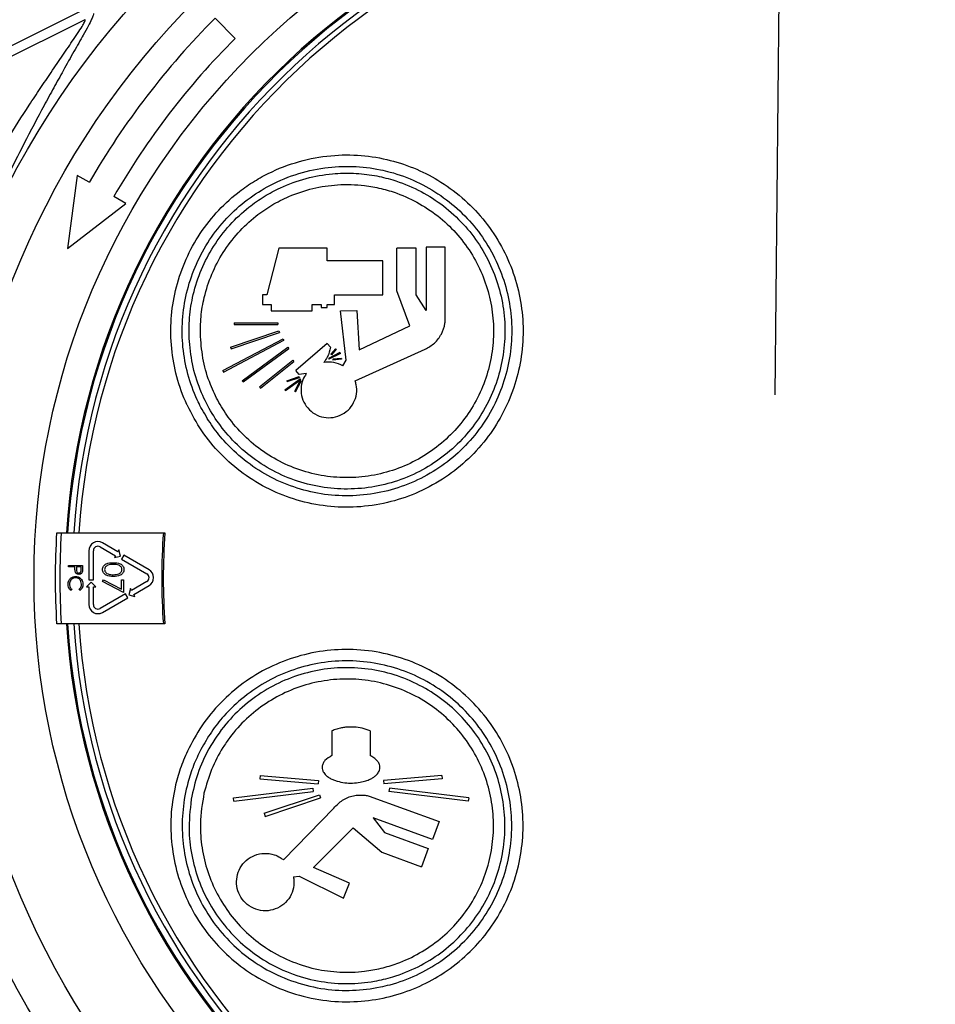
# Model space of a CAD drawing. Extents: x -53503 to 78196, y -54019 to 3863.
# Drawn here: x -51633 to -51523, y -52968 to -52851 of the extents above; entities that cross this region are included whole.
import ezdxf

# ---------------------------------------------------------------- set-up
doc = ezdxf.new("R2010")
doc.units = 0
doc.header["$LTSCALE"] = 0.13
for name, color, linetype in [('CADdetails-9-EXTRAFINE', 9, 'Continuous'), ('MECHANICAL', 7, 'Continuous'), ('PPL-MECHANICAL', 54, 'Continuous')]:
    doc.layers.add(name, color=color, linetype=linetype)

msp = doc.modelspace()

# ---------------------------------------------------------------- linework, layer by layer
at = {"layer": 'CADdetails-9-EXTRAFINE', "linetype": 'Continuous'}
for p, q in [((-51607.2, -52852.77), (-51609.6, -52850.36)), ((-51626.11, -52869.16), (-51627.26, -52877.9)), ((-51624.66, -52869.99), (-51626.11, -52869.16)), ((-51627.26, -52877.9), (-51620.27, -52872.53)), ((-51620.27, -52872.53), (-51621.72, -52871.69)), ((-51601.97, -52877.88), (-51603.42, -52883.46)), ((-51596.18, -52877.88), (-51601.97, -52877.88)), ((-51596.18, -52879.38), (-51596.18, -52877.88)), ((-51587.86, -52882.96), (-51587.86, -52877.88)), ((-51585.54, -52877.88), (-51587.86, -52877.88)), ((-51585.54, -52883.46), (-51585.54, -52877.88)), ((-51584.35, -52877.76), (-51584.35, -52885.32)), ((-51582.05, -52877.76), (-51584.35, -52877.76)), ((-51582.05, -52886.25), (-51582.05, -52877.76)), ((-51589.53, -52879.38), (-51596.18, -52879.38)), ((-51589.53, -52883.46), (-51589.53, -52879.38)), ((-51586.28, -52887.17), (-51587.86, -52882.96)), ((-51603.94, -52883.46), (-51603.94, -52884.6)), ((-51603.42, -52883.46), (-51603.94, -52883.46)), ((-51603.94, -52884.6), (-51602.89, -52884.6)), ((-51602.89, -52884.6), (-51602.89, -52885.37)), ((-51597.97, -52884.6), (-51596.92, -52884.6)), ((-51597.97, -52885.37), (-51597.97, -52884.6)), ((-51596.92, -52884.6), (-51596.92, -52884.98)), ((-51596.18, -52884.6), (-51595.32, -52884.6)), ((-51596.18, -52884.98), (-51596.18, -52884.6)), ((-51595.32, -52884.6), (-51595.32, -52883.46)), ((-51595.32, -52883.46), (-51589.53, -52883.46)), ((-51584.35, -52885.32), (-51585.54, -52883.46)), ((-51602.89, -52885.37), (-51597.97, -52885.37)), ((-51596.92, -52884.98), (-51596.18, -52884.98)), ((-51594.6, -52885.37), (-51592.65, -52885.32)), ((-51593.92, -52891.28), (-51594.6, -52885.37)), ((-51592.65, -52885.32), (-51592.37, -52890.02)), ((-51607.3, -52886.8), (-51607.3, -52886.99)), ((-51607.3, -52886.8), (-51602.08, -52886.8)), ((-51607.3, -52886.99), (-51602.08, -52886.99)), ((-51602.08, -52886.8), (-51602.08, -52886.99)), ((-51607.75, -52889.72), (-51601.97, -52887.78)), ((-51607.69, -52889.9), (-51601.91, -52887.96)), ((-51601.97, -52887.78), (-51601.91, -52887.96)), ((-51592.37, -52890.02), (-51586.28, -52887.17)), ((-51608.69, -52892.53), (-51601.47, -52888.73)), ((-51608.61, -52892.7), (-51601.38, -52888.9)), ((-51601.47, -52888.73), (-51601.38, -52888.9)), ((-51596.18, -52889.27), (-51599.94, -52892.53)), ((-51595.78, -52889.72), (-51596.18, -52889.27)), ((-51607.75, -52889.72), (-51607.69, -52889.9)), ((-51606.36, -52893.73), (-51600.89, -52889.72)), ((-51606.25, -52893.88), (-51600.78, -52889.87)), ((-51600.89, -52889.72), (-51600.78, -52889.87)), ((-51594.65, -52890.37), (-51596.03, -52891.07)), ((-51594.6, -52890.47), (-51595.98, -52891.17)), ((-51595.2, -52889.9), (-51595.74, -52890.55)), ((-51595.12, -52889.97), (-51595.66, -52890.62)), ((-51595.2, -52889.9), (-51595.12, -52889.97)), ((-51594.6, -52890.47), (-51594.65, -52890.37)), ((-51592.84, -52893.73), (-51584.46, -52889.97)), ((-51604.3, -52894.47), (-51600.3, -52891.28)), ((-51604.18, -52894.62), (-51600.19, -52891.43)), ((-51600.3, -52891.28), (-51600.19, -52891.43)), ((-51596.03, -52891.07), (-51595.98, -52891.17)), ((-51595.74, -52890.55), (-51595.66, -52890.62)), ((-51594.48, -52891.06), (-51595.52, -52891.17)), ((-51595.52, -52891.17), (-51595.51, -52891.28)), ((-51594.47, -52891.17), (-51595.51, -52891.28)), ((-51594.48, -52891.06), (-51594.47, -52891.17)), ((-51594.31, -52891.95), (-51593.92, -52891.28)), ((-51608.69, -52892.53), (-51608.61, -52892.7)), ((-51599.55, -52892.98), (-51599.94, -52892.53)), ((-51598.68, -52892.87), (-51599.55, -52892.98)), ((-51606.36, -52893.73), (-51606.25, -52893.88)), ((-51601.24, -52894.83), (-51599.4, -52893.49)), ((-51601.17, -52894.92), (-51599.33, -52893.57)), ((-51601, -52893.73), (-51599.55, -52893.25)), ((-51601, -52893.73), (-51600.96, -52893.83)), ((-51600.96, -52893.83), (-51599.51, -52893.35)), ((-51600.06, -52895), (-51599.4, -52893.73)), ((-51599.96, -52895.05), (-51599.3, -52893.78)), ((-51599.55, -52893.25), (-51599.51, -52893.35)), ((-51599.4, -52893.49), (-51599.33, -52893.57)), ((-51599.4, -52893.73), (-51599.3, -52893.78)), ((-51604.3, -52894.47), (-51604.18, -52894.62)), ((-51601.24, -52894.83), (-51601.17, -52894.92)), ((-51600.06, -52895), (-51599.96, -52895.05)), ((-51628.01, -52911.95), (-51615.78, -52911.95)), ((-51615.78, -52911.95), (-51615.6, -52911.95)), ((-51624.71, -52914.08), (-51624.71, -52917.58)), ((-51624.16, -52917.58), (-51624.16, -52914.08)), ((-51623.35, -52913.61), (-51621.51, -52914.67)), ((-51621.24, -52914.2), (-51623.08, -52913.14)), ((-51621.1, -52913.96), (-51621.24, -52914.2)), ((-51620.91, -52914.71), (-51621.1, -52913.96)), ((-51621.51, -52914.67), (-51621.65, -52914.9)), ((-51621.65, -52914.9), (-51620.91, -52914.71)), ((-51620.53, -52914.61), (-51620.81, -52915.08)), ((-51620.81, -52915.08), (-51617.77, -52916.83)), ((-51617.5, -52916.36), (-51620.53, -52914.61)), ((-51627.16, -52916.01), (-51627.16, -52915.86)), ((-51627.16, -52915.86), (-51625.46, -52915.86)), ((-51626.37, -52916.01), (-51627.16, -52916.01)), ((-51626.37, -52916.13), (-51626.37, -52916.01)), ((-51625.63, -52916.01), (-51626.2, -52916.01)), ((-51626.2, -52916.01), (-51626.2, -52916.31)), ((-51625.63, -52916.32), (-51625.63, -52916.01)), ((-51625.46, -52915.86), (-51625.46, -52916.19)), ((-51624.71, -52917.58), (-51624.16, -52917.58)), ((-51623.07, -52917.77), (-51622.97, -52917.58)), ((-51622.97, -52917.58), (-51620.81, -52918.68)), ((-51620.81, -52918.68), (-51620.81, -52917.55)), ((-51620.81, -52917.55), (-51620.56, -52917.55)), ((-51620.56, -52917.55), (-51620.56, -52919.06)), ((-51626.74, -52918.69), (-51626.84, -52918.82)), ((-51625.77, -52918.82), (-51625.87, -52918.69)), ((-51624.44, -52917.85), (-51624.98, -52918.4)), ((-51624.98, -52918.4), (-51624.71, -52918.4)), ((-51624.71, -52918.4), (-51624.71, -52920.52)), ((-51623.89, -52918.4), (-51624.44, -52917.85)), ((-51624.16, -52918.4), (-51623.89, -52918.4)), ((-51624.16, -52920.52), (-51624.16, -52918.4)), ((-51620.56, -52919.06), (-51623.07, -52917.77)), ((-51619.74, -52918.59), (-51619.94, -52919.34)), ((-51619.61, -52918.83), (-51619.74, -52918.59)), ((-51617.77, -52917.77), (-51619.61, -52918.83)), ((-51619.34, -52919.3), (-51617.5, -52918.24)), ((-51620.32, -52919.24), (-51623.35, -52920.99)), ((-51623.08, -52921.46), (-51620.04, -52919.71)), ((-51620.04, -52919.71), (-51620.32, -52919.24)), ((-51619.94, -52919.34), (-51619.2, -52919.54)), ((-51619.2, -52919.54), (-51619.34, -52919.3)), ((-51615.78, -52922.82), (-51628.01, -52922.82)), ((-51615.6, -52922.82), (-51615.78, -52922.82)), ((-51595.62, -52935.64), (-51595.62, -52938.6)), ((-51591.04, -52935.64), (-51591.04, -52938.6)), ((-51604.19, -52940.96), (-51604.23, -52941.36)), ((-51604.19, -52940.96), (-51597.22, -52941.56)), ((-51582.47, -52940.96), (-51589.44, -52941.56)), ((-51582.47, -52940.96), (-51582.43, -52941.36)), ((-51604.23, -52941.36), (-51597.26, -52941.96)), ((-51597.22, -52941.56), (-51597.26, -52941.96)), ((-51589.44, -52941.56), (-51589.4, -52941.96)), ((-51582.43, -52941.36), (-51589.4, -52941.96)), ((-51607.41, -52943.63), (-51597.92, -52942.5)), ((-51607.37, -52944.03), (-51597.87, -52942.91)), ((-51603.74, -52945.49), (-51597.1, -52943.28)), ((-51597.92, -52942.5), (-51597.87, -52942.91)), ((-51597.1, -52943.28), (-51596.97, -52943.66)), ((-51591.16, -52943.43), (-51582.79, -52946.48)), ((-51588.74, -52942.5), (-51588.79, -52942.91)), ((-51579.3, -52944.03), (-51588.79, -52942.91)), ((-51579.25, -52943.63), (-51588.74, -52942.5)), ((-51607.37, -52944.03), (-51607.41, -52943.63)), ((-51603.61, -52945.87), (-51596.97, -52943.66)), ((-51579.25, -52943.63), (-51579.3, -52944.03)), ((-51603.74, -52945.49), (-51603.61, -52945.87)), ((-51601.41, -52951.08), (-51595.38, -52944.87)), ((-51583.58, -52948.64), (-51590.68, -52946.05)), ((-51590.68, -52946.05), (-51589.34, -52947.81)), ((-51582.79, -52946.48), (-51583.58, -52948.64)), ((-51597.84, -52951.98), (-51593.07, -52947.24)), ((-51593.07, -52947.24), (-51589.66, -52950.16)), ((-51589.34, -52947.81), (-51584.09, -52949.72)), ((-51589.66, -52950.16), (-51584.88, -52951.9)), ((-51584.09, -52949.72), (-51584.88, -52951.9)), ((-51593.52, -52953.85), (-51597.84, -52951.98)), ((-51600.21, -52953.12), (-51599.55, -52953.01)), ((-51599.55, -52953.01), (-51594.23, -52955.67)), ((-51594.23, -52955.67), (-51593.52, -52953.85))]:
    msp.add_line(p, q, dxfattribs=at)
for radius in [103.14, 97.97, 88.69]:
    msp.add_circle((-51542.58, -52917.39), radius, dxfattribs=at)
for centre, radius, start, end in [((-51542.58, -52917.39), 84.99, 3.6694, 176.3306), ((-51542.58, -52917.39), 84.85, 90, 176.3247), ((-51542.58, -52917.39), 84.85, 3.6753, 90), ((-51542.58, -52917.39), 84.11, 3.7081, 176.2919), ((-51542.58, -52917.39), 83.5, 3.735, 176.265), ((-51542.58, -52917.39), 94.78, 135, 150), ((-51542.58, -52917.39), 91.38, 135, 150), ((-51542.58, -52917.39), 86.15, 176.3799, 183.6201), ((-51542.58, -52917.39), 85.6, 176.3568, 183.6432), ((-51542.58, -52917.39), 73.41, 175.7506, 184.2494), ((-51542.58, -52917.39), 73.22, 175.7398, 184.2602), ((-51623.62, -52914.08), 1.09, 60, 180), ((-51623.62, -52914.08), 0.544, 60, 180), ((-51618.05, -52917.3), 1.09, 300, 60), ((-51618.05, -52917.3), 0.544, 300, 60), ((-51623.62, -52920.52), 1.09, 180, 300), ((-51623.62, -52920.52), 0.544, 180, 300), ((-51542.58, -52917.39), 84.99, 183.6694, 270), ((-51542.58, -52917.39), 84.85, 183.6753, 356.3247), ((-51542.58, -52917.39), 84.11, 183.7081, 356.2919), ((-51542.58, -52917.39), 83.5, 183.735, 356.265), ((-51542.58, -52917.39), 84.99, 270, 356.3306), ((-51542.58, -52917.39), 106.2, 194.027, 345.9737)]:
    msp.add_arc(centre, radius, start, end, dxfattribs=at)
for points, knots in [([(-51624.15, -52849.79), (-51624.15, -52849.85), (-51624.16, -52849.98), (-51624.38, -52850.49), (-51624.77, -52851.28), (-51625.47, -52852.55), (-51626.48, -52854.33), (-51627.69, -52856.48), (-51628.9, -52858.66), (-51630.47, -52861.54), (-51632.37, -52865.15), (-51634.56, -52869.51), (-51635.91, -52872.34), (-51636.59, -52873.77)], [0, 0, 0, 0, 0.0450838, 0.091613, 0.1493986, 0.2088226, 0.302183, 0.3979703, 0.4769403, 0.5559339, 0.7180055, 0.8578879, 1, 1, 1, 1]), ([(-51639.08, -52872.51), (-51638.33, -52871.23), (-51636.82, -52868.64), (-51634.38, -52864.7), (-51632.27, -52861.4), (-51630.52, -52858.75), (-51629.16, -52856.74), (-51627.8, -52854.74), (-51626.68, -52853.11), (-51625.88, -52851.92), (-51625.43, -52851.2), (-51625.16, -52850.71), (-51625.15, -52850.59), (-51625.14, -52850.53)], [0, 0, 0, 0, 0.143171, 0.288348, 0.450012, 0.532222, 0.614932, 0.708116, 0.803102, 0.858446, 0.915243, 0.956833, 1, 1, 1, 1]), ([(-51612.92, -52896.7), (-51612.38, -52897.73), (-51611.28, -52899.83), (-51608.99, -52902.56), (-51606.27, -52904.93), (-51603.18, -52906.8), (-51599.78, -52908.12), (-51596.24, -52908.84), (-51592.59, -52908.94), (-51589.01, -52908.42), (-51585.55, -52907.3), (-51582.38, -52905.62), (-51579.53, -52903.43), (-51577.12, -52900.83), (-51575.18, -52897.84), (-51573.78, -52894.63), (-51572.92, -52891.21), (-51572.64, -52887.73), (-51572.95, -52884.22), (-51573.82, -52880.83), (-51575.26, -52877.6), (-51577.21, -52874.65), (-51579.66, -52872.04), (-51582.43, -52869.94), (-51585.46, -52868.35), (-51588.67, -52867.26), (-51592.13, -52866.68), (-51595.81, -52866.7), (-51599.59, -52867.4), (-51602.72, -52868.6), (-51605.15, -52869.98), (-51607.28, -52871.49), (-51609.55, -52873.61), (-51611.68, -52876.42), (-51613.33, -52879.57), (-51614.42, -52882.89), (-51614.94, -52886.37), (-51614.89, -52889.86), (-51614.26, -52893.32), (-51613.45, -52895.56), (-51612.94, -52896.66), (-51612.92, -52896.7)], [0, 0, 0, 0, 0.026485, 0.053716, 0.080835, 0.10874, 0.135858, 0.163766, 0.190821, 0.218679, 0.245402, 0.272925, 0.299208, 0.326274, 0.352205, 0.378897, 0.404711, 0.431266, 0.457238, 0.483943, 0.510279, 0.537355, 0.564117, 0.591638, 0.616509, 0.641981, 0.668777, 0.696342, 0.725417, 0.755518, 0.771812, 0.788283, 0.814451, 0.841396, 0.86725, 0.893857, 0.91967, 0.946219, 0.972274, 0.999063, 1, 1, 1, 1]), ([(-51611.3, -52896.92), (-51610.89, -52897.63), (-51610.09, -52899.04), (-51608.38, -52901.19), (-51606.15, -52903.3), (-51603.33, -52905.18), (-51600.22, -52906.54), (-51596.93, -52907.37), (-51593.53, -52907.6), (-51590.15, -52907.27), (-51586.89, -52906.35), (-51583.84, -52904.91), (-51581.09, -52902.98), (-51578.72, -52900.63), (-51576.8, -52897.93), (-51575.35, -52894.96), (-51574.42, -52891.81), (-51574.02, -52888.56), (-51574.17, -52885.28), (-51574.85, -52882.07), (-51576.07, -52879.01), (-51577.78, -52876.16), (-51579.96, -52873.65), (-51582.54, -52871.5), (-51585.46, -52869.83), (-51587.95, -52868.92), (-51590.51, -52868.31), (-51593.13, -52868), (-51596.59, -52868.17), (-51600.06, -52868.98), (-51603.3, -52870.39), (-51606.14, -52872.28), (-51608.54, -52874.54), (-51610.55, -52877.18), (-51612.07, -52880.11), (-51613.09, -52883.23), (-51613.58, -52886.47), (-51613.53, -52889.75), (-51612.93, -52892.97), (-51612.08, -52895.35), (-51611.45, -52896.62), (-51611.3, -52896.92)], [0, 0, 0, 0, 0.0197037, 0.0394078, 0.0669154, 0.0944235, 0.1219313, 0.1494383, 0.1769208, 0.2044013, 0.2315797, 0.2587558, 0.2854884, 0.3122196, 0.3385668, 0.3649139, 0.391098, 0.4172834, 0.443586, 0.4698905, 0.4965407, 0.5231928, 0.5502801, 0.5773685, 0.6048008, 0.6322327, 0.6419281, 0.6690557, 0.6961815, 0.7257041, 0.7552234, 0.781049, 0.8076058, 0.8341616, 0.8603924, 0.8866239, 0.912805, 0.9389877, 0.9654086, 0.9918315, 1, 1, 1, 1]), ([(-51612.68, -52889.03), (-51612.56, -52890.06), (-51612.32, -52892.17), (-51611.34, -52895.07), (-51610, -52897.7), (-51608.28, -52900.09), (-51606.08, -52902.3), (-51603.44, -52904.17), (-51600.5, -52905.58), (-51597.38, -52906.45), (-51594.12, -52906.79), (-51590.89, -52906.56), (-51587.71, -52905.78), (-51584.76, -52904.49), (-51582.06, -52902.71), (-51579.73, -52900.53), (-51577.79, -52897.99), (-51576.33, -52895.2), (-51575.34, -52892.19), (-51574.87, -52889.09), (-51574.92, -52885.94), (-51575.48, -52882.85), (-51576.56, -52879.87), (-51578.11, -52877.12), (-51580.13, -52874.63), (-51582.53, -52872.52), (-51585.29, -52870.82), (-51588, -52869.74), (-51590.6, -52869.12), (-51593.03, -52868.85), (-51595.77, -52868.92), (-51598.75, -52869.45), (-51601.48, -52870.44), (-51603.75, -52871.66), (-51605.82, -52873.11), (-51607.92, -52875.07), (-51609.83, -52877.59), (-51611.31, -52880.41), (-51612.25, -52883.29), (-51612.74, -52886.2), (-51612.7, -52888.08), (-51612.68, -52889.03)], [0, 0, 0, 0, 0.026318, 0.053394, 0.076915, 0.100956, 0.128063, 0.155958, 0.183064, 0.210957, 0.23805, 0.265945, 0.292755, 0.320367, 0.346743, 0.373906, 0.399896, 0.42665, 0.452465, 0.479023, 0.504938, 0.531587, 0.557832, 0.584815, 0.611489, 0.638916, 0.665938, 0.693736, 0.712833, 0.734008, 0.755556, 0.782455, 0.810158, 0.828595, 0.847292, 0.873459, 0.900403, 0.926257, 0.952864, 0.976164, 1, 1, 1, 1]), ([(-51611.35, -52888.46), (-51611.26, -52889.44), (-51611.09, -52891.4), (-51610.28, -52894.04), (-51609.18, -52896.36), (-51607.77, -52898.54), (-51605.9, -52900.63), (-51603.54, -52902.5), (-51600.89, -52903.94), (-51598.03, -52904.91), (-51595.04, -52905.38), (-51592.02, -52905.33), (-51589.05, -52904.76), (-51586.24, -52903.71), (-51583.65, -52902.19), (-51581.37, -52900.28), (-51579.46, -52898.01), (-51577.96, -52895.49), (-51576.91, -52892.75), (-51576.32, -52889.89), (-51576.22, -52886.98), (-51576.59, -52884.08), (-51577.44, -52881.29), (-51578.75, -52878.65), (-51580.49, -52876.27), (-51582.62, -52874.18), (-51585.08, -52872.49), (-51587.5, -52871.37), (-51589.73, -52870.7), (-51592.11, -52870.27), (-51594.86, -52870.19), (-51597.92, -52870.66), (-51600.57, -52871.53), (-51602.84, -52872.69), (-51604.91, -52874.12), (-51606.91, -52876), (-51608.7, -52878.35), (-51610.06, -52880.96), (-51610.91, -52883.57), (-51611.34, -52886.09), (-51611.35, -52887.67), (-51611.35, -52888.46)], [0, 0, 0, 0, 0.02666, 0.053322, 0.074974, 0.096626, 0.12411, 0.151595, 0.179077, 0.206558, 0.234073, 0.261587, 0.288859, 0.316129, 0.342973, 0.369814, 0.396239, 0.422663, 0.448859, 0.475057, 0.501304, 0.527553, 0.554103, 0.580655, 0.607636, 0.634619, 0.661985, 0.68935, 0.70761, 0.725869, 0.755361, 0.78269, 0.810018, 0.830828, 0.851638, 0.878193, 0.904748, 0.930979, 0.957211, 0.978605, 1, 1, 1, 1]), ([(-51584.46, -52889.97), (-51584.07, -52889.75), (-51583.28, -52889.3), (-51582.46, -52888.18), (-51582.09, -52887.11), (-51582.06, -52886.46), (-51582.05, -52886.25)], [0, 0, 0, 0, 0.289971, 0.580109, 0.869207, 1, 1, 1, 1]), ([(-51595.78, -52889.72), (-51595.88, -52890.13), (-51596.04, -52890.8), (-51596.44, -52891.35), (-51596.6, -52891.56)], [0, 0, 0, 0, 0.623464, 1, 1, 1, 1]), ([(-51594.31, -52891.95), (-51594.65, -52891.79), (-51595.38, -52891.45), (-51596.18, -52891.52), (-51596.6, -52891.56)], [0, 0, 0, 0, 0.481392, 1, 1, 1, 1]), ([(-51598.68, -52892.87), (-51598.83, -52893.12), (-51599.17, -52893.68), (-51599.37, -52894.7), (-51599.23, -52895.81), (-51598.73, -52896.82), (-51597.92, -52897.62), (-51596.88, -52898.11), (-51595.73, -52898.22), (-51594.61, -52897.94), (-51593.65, -52897.3), (-51592.96, -52896.39), (-51592.62, -52895.32), (-51592.64, -52894.4), (-51592.79, -52893.89), (-51592.84, -52893.73)], [0, 0, 0, 0, 0.062308, 0.142649, 0.223053, 0.304291, 0.386796, 0.470474, 0.554709, 0.638617, 0.72145, 0.802956, 0.883483, 0.963789, 1, 1, 1, 1]), ([(-51628.55, -52911.95), (-51628.55, -52911.95), (-51628.54, -52911.95), (-51628.44, -52911.95), (-51628.3, -52911.95), (-51628.15, -52911.95), (-51628.05, -52911.95), (-51628.01, -52911.95)], [0, 0, 0, 0, 0.214157, 0.428307, 0.64265, 0.857399, 1, 1, 1, 1]), ([(-51626.34, -52916.57), (-51626.35, -52916.49), (-51626.37, -52916.34), (-51626.37, -52916.2), (-51626.37, -52916.13)], [0, 0, 0, 0, 0.559694, 1, 1, 1, 1]), ([(-51626.2, -52916.31), (-51626.2, -52916.41), (-51626.2, -52916.54), (-51626.12, -52916.67), (-51626.04, -52916.74), (-51625.96, -52916.75), (-51625.91, -52916.75)], [0, 0, 0, 0, 0.49972, 0.625368, 0.751035, 1, 1, 1, 1]), ([(-51625.91, -52916.75), (-51625.86, -52916.75), (-51625.79, -52916.74), (-51625.71, -52916.67), (-51625.63, -52916.55), (-51625.63, -52916.43), (-51625.63, -52916.32)], [0, 0, 0, 0, 0.249026, 0.374734, 0.500408, 1, 1, 1, 1]), ([(-51625.46, -52916.19), (-51625.46, -52916.27), (-51625.46, -52916.4), (-51625.47, -52916.52), (-51625.48, -52916.58)], [0, 0, 0, 0, 0.560314, 1, 1, 1, 1]), ([(-51623.07, -52916.33), (-51623.07, -52916.26), (-51623.05, -52916.11), (-51622.96, -52915.92), (-51622.81, -52915.76), (-51622.44, -52915.53), (-51622.08, -52915.52), (-51621.79, -52915.51)], [0, 0, 0, 0, 0.125289, 0.250563, 0.375842, 0.501316, 1, 1, 1, 1]), ([(-51621.79, -52917.17), (-51622.08, -52917.16), (-51622.52, -52917.14), (-51622.93, -52916.81), (-51623.05, -52916.54), (-51623.07, -52916.4), (-51623.07, -52916.33)], [0, 0, 0, 0, 0.499403, 0.74877, 0.874383, 1, 1, 1, 1]), ([(-51621.78, -52915.73), (-51622.01, -52915.73), (-51622.36, -52915.73), (-51622.69, -52915.97), (-51622.8, -52916.17), (-51622.81, -52916.28), (-51622.82, -52916.34)], [0, 0, 0, 0, 0.500306, 0.749093, 0.874601, 1, 1, 1, 1]), ([(-51622.82, -52916.34), (-51622.81, -52916.4), (-51622.79, -52916.54), (-51622.66, -52916.74), (-51622.5, -52916.82), (-51622.4, -52916.86)], [0, 0, 0, 0, 0.280257, 0.560781, 1, 1, 1, 1]), ([(-51621.79, -52915.51), (-51621.49, -52915.52), (-51621.13, -52915.53), (-51620.76, -52915.76), (-51620.61, -52915.92), (-51620.52, -52916.11), (-51620.5, -52916.26), (-51620.5, -52916.33)], [0, 0, 0, 0, 0.498691, 0.624167, 0.749473, 0.874745, 1, 1, 1, 1]), ([(-51620.5, -52916.33), (-51620.5, -52916.4), (-51620.52, -52916.54), (-51620.64, -52916.81), (-51621.05, -52917.14), (-51621.49, -52917.16), (-51621.79, -52917.17)], [0, 0, 0, 0, 0.1256, 0.251197, 0.500581, 1, 1, 1, 1]), ([(-51620.75, -52916.34), (-51620.75, -52916.28), (-51620.77, -52916.17), (-51620.85, -52916.02), (-51620.97, -52915.9), (-51621.27, -52915.74), (-51621.56, -52915.73), (-51621.78, -52915.73)], [0, 0, 0, 0, 0.125142, 0.250408, 0.375537, 0.500854, 1, 1, 1, 1]), ([(-51621.78, -52916.95), (-51621.56, -52916.94), (-51621.22, -52916.93), (-51620.88, -52916.7), (-51620.77, -52916.5), (-51620.75, -52916.39), (-51620.75, -52916.34)], [0, 0, 0, 0, 0.500088, 0.749029, 0.874603, 1, 1, 1, 1]), ([(-51627.2, -52918.09), (-51627.19, -52917.93), (-51627.16, -52917.67), (-51626.98, -52917.47), (-51626.9, -52917.38)], [0, 0, 0, 0, 0.559804, 1, 1, 1, 1]), ([(-51626.31, -52917.32), (-51626.42, -52917.33), (-51626.64, -52917.36), (-51626.87, -52917.57), (-51627.01, -52917.83), (-51627.02, -52918), (-51627.03, -52918.08)], [0, 0, 0, 0, 0.279434, 0.558921, 0.779283, 1, 1, 1, 1]), ([(-51626.9, -52917.38), (-51626.8, -52917.31), (-51626.62, -52917.19), (-51626.39, -52917.17), (-51626.3, -52917.17)], [0, 0, 0, 0, 0.559029, 1, 1, 1, 1]), ([(-51625.91, -52916.91), (-51625.97, -52916.9), (-51626.08, -52916.89), (-51626.22, -52916.81), (-51626.3, -52916.69), (-51626.33, -52916.61), (-51626.34, -52916.57)], [0, 0, 0, 0, 0.280099, 0.559324, 0.779458, 1, 1, 1, 1]), ([(-51625.59, -52918.07), (-51625.6, -52917.96), (-51625.62, -52917.75), (-51625.81, -52917.5), (-51626.05, -52917.34), (-51626.22, -52917.33), (-51626.31, -52917.32)], [0, 0, 0, 0, 0.279855, 0.559481, 0.779678, 1, 1, 1, 1]), ([(-51626.3, -52917.17), (-51626.16, -52917.18), (-51625.9, -52917.21), (-51625.6, -52917.47), (-51625.44, -52917.77), (-51625.42, -52917.98), (-51625.41, -52918.08)], [0, 0, 0, 0, 0.279505, 0.559095, 0.779381, 1, 1, 1, 1]), ([(-51625.48, -52916.58), (-51625.5, -52916.63), (-51625.54, -52916.74), (-51625.65, -52916.84), (-51625.78, -52916.9), (-51625.87, -52916.9), (-51625.91, -52916.91)], [0, 0, 0, 0, 0.27972, 0.559395, 0.779506, 1, 1, 1, 1]), ([(-51622.4, -52916.86), (-51622.29, -52916.89), (-51622.09, -52916.95), (-51621.88, -52916.95), (-51621.78, -52916.95)], [0, 0, 0, 0, 0.559599, 1, 1, 1, 1]), ([(-51626.84, -52918.82), (-51626.9, -52918.77), (-51627.02, -52918.67), (-51627.17, -52918.42), (-51627.19, -52918.21), (-51627.2, -52918.09)], [0, 0, 0, 0, 0.280408, 0.560778, 1, 1, 1, 1]), ([(-51627.03, -52918.08), (-51627.01, -52918.22), (-51626.98, -52918.45), (-51626.81, -52918.62), (-51626.74, -52918.69)], [0, 0, 0, 0, 0.558772, 1, 1, 1, 1]), ([(-51625.87, -52918.69), (-51625.78, -52918.59), (-51625.61, -52918.42), (-51625.6, -52918.18), (-51625.59, -52918.07)], [0, 0, 0, 0, 0.558427, 1, 1, 1, 1]), ([(-51625.41, -52918.08), (-51625.43, -52918.25), (-51625.46, -52918.54), (-51625.67, -52918.74), (-51625.77, -52918.82)], [0, 0, 0, 0, 0.559513, 1, 1, 1, 1]), ([(-51628.01, -52922.82), (-51628.07, -52922.82), (-51628.19, -52922.82), (-51628.36, -52922.82), (-51628.48, -52922.82), (-51628.54, -52922.82), (-51628.55, -52922.82), (-51628.55, -52922.82)], [0, 0, 0, 0, 0.215235, 0.4304769, 0.645519, 0.8601494, 1, 1, 1, 1]), ([(-51612.92, -52938.07), (-51612.38, -52937.04), (-51611.28, -52934.95), (-51608.99, -52932.21), (-51606.27, -52929.84), (-51603.18, -52927.97), (-51599.78, -52926.65), (-51596.24, -52925.93), (-51592.59, -52925.83), (-51589.01, -52926.35), (-51585.55, -52927.47), (-51582.38, -52929.15), (-51579.53, -52931.35), (-51577.12, -52933.95), (-51575.18, -52936.93), (-51573.78, -52940.14), (-51572.92, -52943.56), (-51572.64, -52947.04), (-51572.95, -52950.55), (-51573.82, -52953.94), (-51575.26, -52957.17), (-51577.21, -52960.12), (-51579.66, -52962.73), (-51582.43, -52964.83), (-51585.46, -52966.42), (-51588.67, -52967.51), (-51592.13, -52968.09), (-51595.81, -52968.07), (-51599.59, -52967.37), (-51603.12, -52966.01), (-51606.27, -52964.11), (-51608.92, -52961.82), (-51611.19, -52959.09), (-51612.95, -52956.06), (-51614.19, -52952.75), (-51614.86, -52949.33), (-51614.96, -52945.81), (-51614.53, -52942.76), (-51613.82, -52940.16), (-51613.22, -52938.77), (-51612.92, -52938.07)], [0, 0, 0, 0, 0.026485, 0.053716, 0.080835, 0.10874, 0.135859, 0.163766, 0.190821, 0.218679, 0.245402, 0.272925, 0.299208, 0.326274, 0.352206, 0.378897, 0.404711, 0.431267, 0.457238, 0.483943, 0.510279, 0.537356, 0.564118, 0.591638, 0.616509, 0.641981, 0.668777, 0.696343, 0.725418, 0.755519, 0.781468, 0.808163, 0.834114, 0.860826, 0.88663, 0.913179, 0.939052, 0.965658, 0.98273, 1, 1, 1, 1]), ([(-51611.3, -52937.85), (-51610.89, -52937.14), (-51610.09, -52935.74), (-51608.38, -52933.58), (-51606.15, -52931.47), (-51603.33, -52929.59), (-51600.22, -52928.23), (-51596.93, -52927.4), (-51593.53, -52927.17), (-51590.15, -52927.5), (-51586.89, -52928.42), (-51583.84, -52929.86), (-51581.09, -52931.8), (-51578.72, -52934.14), (-51576.8, -52936.84), (-51575.35, -52939.81), (-51574.42, -52942.96), (-51574.02, -52946.22), (-51574.17, -52949.49), (-51574.85, -52952.71), (-51576.07, -52955.77), (-51577.78, -52958.61), (-51579.96, -52961.12), (-51582.54, -52963.27), (-51585.46, -52964.94), (-51587.95, -52965.85), (-51590.51, -52966.46), (-51593.13, -52966.77), (-51596.59, -52966.61), (-51600.06, -52965.79), (-51603.32, -52964.37), (-51606.16, -52962.47), (-51608.56, -52960.21), (-51610.54, -52957.58), (-51612.07, -52954.67), (-51613.09, -52951.54), (-51613.58, -52948.3), (-51613.53, -52945.03), (-51613, -52942.18), (-51612.23, -52939.78), (-51611.61, -52938.49), (-51611.3, -52937.85)], [0, 0, 0, 0, 0.019703, 0.039407, 0.066914, 0.094422, 0.12193, 0.149436, 0.176918, 0.204398, 0.231576, 0.258752, 0.285484, 0.312215, 0.338562, 0.364909, 0.391092, 0.417277, 0.44358, 0.469884, 0.496534, 0.523185, 0.550272, 0.57736, 0.604792, 0.632224, 0.641919, 0.669046, 0.696172, 0.725694, 0.755213, 0.781502, 0.807791, 0.834088, 0.860385, 0.886552, 0.91272, 0.938989, 0.965259, 0.982629, 1, 1, 1, 1]), ([(-51612.45, -52943.82), (-51612.23, -52942.79), (-51611.77, -52940.69), (-51610.36, -52937.64), (-51608.46, -52934.86), (-51606.08, -52932.47), (-51603.44, -52930.6), (-51600.5, -52929.19), (-51597.38, -52928.32), (-51594.12, -52927.98), (-51590.89, -52928.21), (-51587.71, -52928.99), (-51584.76, -52930.28), (-51582.06, -52932.06), (-51579.73, -52934.24), (-51577.79, -52936.79), (-51576.33, -52939.57), (-51575.34, -52942.58), (-51574.87, -52945.68), (-51574.92, -52948.84), (-51575.48, -52951.92), (-51576.56, -52954.9), (-51578.11, -52957.65), (-51580.13, -52960.14), (-51582.53, -52962.25), (-51585.29, -52963.95), (-51588, -52965.03), (-51590.81, -52965.7), (-51593.7, -52965.97), (-51596.98, -52965.71), (-51600.31, -52964.85), (-51603.37, -52963.4), (-51606.06, -52961.49), (-51608.28, -52959.28), (-51610.13, -52956.7), (-51611.51, -52953.88), (-51612.4, -52950.85), (-51612.85, -52947.46), (-51612.6, -52945.12), (-51612.45, -52943.82)], [0, 0, 0, 0, 0.026688, 0.054159, 0.084674, 0.111784, 0.139682, 0.166791, 0.194687, 0.221784, 0.249682, 0.276494, 0.304109, 0.330488, 0.357654, 0.383647, 0.410404, 0.436221, 0.462782, 0.4887, 0.515351, 0.5416, 0.568586, 0.595262, 0.622693, 0.649717, 0.677518, 0.696617, 0.723326, 0.750801, 0.77978, 0.809783, 0.835682, 0.862327, 0.888227, 0.914885, 0.940682, 0.96722, 1, 1, 1, 1]), ([(-51610.93, -52943.1), (-51610.66, -52942.15), (-51610.12, -52940.23), (-51608.96, -52938.04), (-51607.57, -52936), (-51605.9, -52934.14), (-51603.54, -52932.27), (-51600.89, -52930.83), (-51598.03, -52929.86), (-51595.04, -52929.39), (-51592.02, -52929.44), (-51589.05, -52930.01), (-51586.24, -52931.06), (-51583.65, -52932.58), (-51581.37, -52934.49), (-51579.46, -52936.76), (-51577.96, -52939.28), (-51576.91, -52942.02), (-51576.32, -52944.88), (-51576.22, -52947.79), (-51576.59, -52950.69), (-51577.44, -52953.48), (-51578.75, -52956.12), (-51580.49, -52958.51), (-51582.62, -52960.59), (-51585.08, -52962.28), (-51587.5, -52963.41), (-51589.73, -52964.07), (-51592.02, -52964.49), (-51594.67, -52964.58), (-51597.71, -52964.18), (-51600.73, -52963.2), (-51603.51, -52961.71), (-51605.88, -52959.82), (-51607.84, -52957.65), (-51609.41, -52955.18), (-51610.56, -52952.49), (-51611.23, -52949.65), (-51611.48, -52946.48), (-51611.13, -52944.31), (-51610.93, -52943.1)], [0, 0, 0, 0, 0.027083, 0.054168, 0.067285, 0.094771, 0.122258, 0.149742, 0.177225, 0.204742, 0.232258, 0.259532, 0.286805, 0.31365, 0.340493, 0.36692, 0.393346, 0.419544, 0.445744, 0.471993, 0.498244, 0.524796, 0.55135, 0.578333, 0.605318, 0.632686, 0.660053, 0.678314, 0.696574, 0.723596, 0.750617, 0.780032, 0.809445, 0.835686, 0.861927, 0.888173, 0.91442, 0.940587, 0.966755, 1, 1, 1, 1]), ([(-51591.04, -52935.64), (-51591.2, -52935.58), (-51591.51, -52935.44), (-51592.15, -52935.27), (-51592.98, -52935.16), (-51593.81, -52935.18), (-51594.5, -52935.28), (-51595.05, -52935.41), (-51595.43, -52935.56), (-51595.62, -52935.64)], [0, 0, 0, 0, 0.106588, 0.213102, 0.423964, 0.634684, 0.739817, 0.868923, 1, 1, 1, 1]), ([(-51595.62, -52938.6), (-51595.92, -52938.77), (-51596.34, -52939.01), (-51596.7, -52939.52), (-51596.81, -52939.92), (-51596.77, -52940.31), (-51596.58, -52940.7), (-51596.26, -52941.03), (-51595.84, -52941.31), (-51595.42, -52941.51), (-51594.84, -52941.71), (-51594.08, -52941.86), (-51593.15, -52941.9), (-51592.3, -52941.82), (-51591.6, -52941.64), (-51591.08, -52941.44), (-51590.69, -52941.23), (-51590.4, -52941.02), (-51590.13, -52940.74), (-51589.92, -52940.4), (-51589.85, -52940), (-51589.92, -52939.63), (-51590.16, -52939.21), (-51590.56, -52938.86), (-51590.9, -52938.68), (-51591.04, -52938.6)], [0, 0, 0, 0, 0.0822641, 0.1158279, 0.1496824, 0.1795812, 0.2070585, 0.2520995, 0.2895731, 0.3269743, 0.3643441, 0.439236, 0.5140499, 0.588864, 0.6459106, 0.6900533, 0.7246955, 0.7523446, 0.7783468, 0.818405, 0.8463696, 0.8743725, 0.9087597, 0.9601523, 1, 1, 1, 1]), ([(-51595.38, -52944.87), (-51595.05, -52944.53), (-51594.4, -52943.85), (-51593.06, -52943.33), (-51591.94, -52943.27), (-51591.32, -52943.4), (-51591.16, -52943.43)], [0, 0, 0, 0, 0.298461, 0.596975, 0.895541, 1, 1, 1, 1]), ([(-51600.21, -52953.12), (-51600.19, -52953.26), (-51600.12, -52953.78), (-51600.23, -52954.71), (-51600.74, -52955.76), (-51601.58, -52956.59), (-51602.66, -52957.11), (-51603.85, -52957.23), (-51605.02, -52956.93), (-51606, -52956.27), (-51606.71, -52955.34), (-51607.06, -52954.24), (-51607.03, -52953.09), (-51606.64, -52952), (-51605.9, -52951.09), (-51604.89, -52950.47), (-51603.71, -52950.22), (-51602.64, -52950.38), (-51601.88, -52950.72), (-51601.54, -52950.98), (-51601.41, -52951.08)], [0, 0, 0, 0, 0.021818, 0.082005, 0.142149, 0.203362, 0.265678, 0.328259, 0.390103, 0.450542, 0.509573, 0.567824, 0.62622, 0.685599, 0.746391, 0.808449, 0.871057, 0.933214, 0.975526, 1, 1, 1, 1])]:
    msp.add_open_spline(points, degree=3, knots=knots, dxfattribs=at)
at = {"layer": 'MECHANICAL'}
for p, q in [((-51623.28, -52848.33), (-51666.14, -52869.64)), ((-51666.31, -52870.97), (-51625.14, -52850.53))]:
    msp.add_line(p, q, dxfattribs=at)
at = {"layer": 'PPL-MECHANICAL'}
msp.add_line((-51542.58, -52895.44), (-51537.49, -52384.07), dxfattribs=at)

doc.saveas('drawing.dxf')
